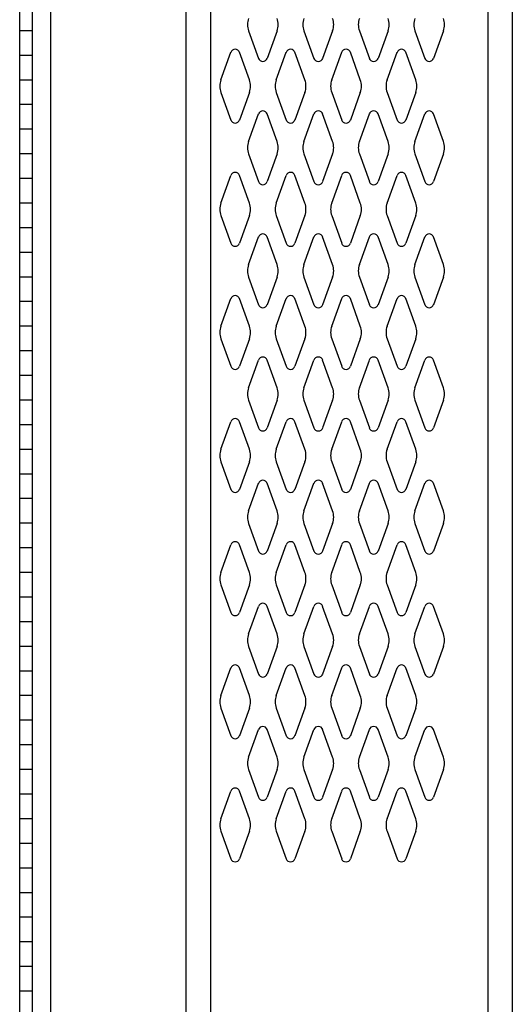
# Model space of a CAD drawing. Extents: x 0 to 196, y -2 to 123.
# Drawn here: x 33 to 43, y 60 to 80 of the extents above; entities that cross this region are included whole.
import ezdxf

# ---------------------------------------------------------------- set-up
doc = ezdxf.new("R2010")
doc.units = 0
doc.header["$MEASUREMENT"] = 0
doc.layers.add('CK_LEVEL_1', color=7, linetype='CONTINUOUS')
doc.layers.add('CK_LEVEL_9', color=7, linetype='CONTINUOUS')

msp = doc.modelspace()

# ---------------------------------------------------------------- linework, layer by layer
at = {"layer": 'CK_LEVEL_1', "color": 7, "linetype": 'Continuous'}
for p, q in [((37.8969087, 79.9274863), (38.0990077, 79.3665713)), ((38.4775057, 79.9274863), (38.2754067, 79.3665713)), ((39.0219087, 79.9274863), (39.2240077, 79.3665713)), ((39.6025057, 79.9274863), (39.4004067, 79.3665713)), ((40.1469087, 79.9274863), (40.3490077, 79.3665713)), ((40.7275057, 79.9274863), (40.5254067, 79.3665713)), ((41.2719087, 79.9274863), (41.4740077, 79.3665713)), ((41.8525057, 79.9274863), (41.6504067, 79.3665713)), ((37.3349087, 78.9317143), (37.5370077, 79.4926293)), ((37.9155057, 78.9317143), (37.7134067, 79.4926293)), ((38.4599087, 78.9317143), (38.6620077, 79.4926293)), ((39.0405057, 78.9317143), (38.8384067, 79.4926293)), ((39.5849087, 78.9317143), (39.7870077, 79.4926293)), ((40.1655057, 78.9317143), (39.9634067, 79.4926293)), ((40.7099087, 78.9317143), (40.9120077, 79.4926293)), ((41.2905057, 78.9317143), (41.0884067, 79.4926293)), ((37.3349087, 78.6774863), (37.5370077, 78.1165713)), ((37.9155057, 78.6774863), (37.7134067, 78.1165713)), ((38.4599087, 78.6774863), (38.6620077, 78.1165713)), ((39.0405057, 78.6774863), (38.8384067, 78.1165713)), ((39.5849087, 78.6774863), (39.7870077, 78.1165713)), ((40.1655057, 78.6774863), (39.9634067, 78.1165713)), ((40.7099087, 78.6774863), (40.9120077, 78.1165713)), ((41.2905057, 78.6774863), (41.0884067, 78.1165713)), ((37.8969087, 77.6817143), (38.0990077, 78.2426293)), ((38.4775057, 77.6817143), (38.2754067, 78.2426293)), ((39.0219087, 77.6817143), (39.2240077, 78.2426293)), ((39.6025057, 77.6817143), (39.4004067, 78.2426293)), ((40.1469087, 77.6817143), (40.3490077, 78.2426293)), ((40.7275057, 77.6817143), (40.5254067, 78.2426293)), ((41.2719087, 77.6817143), (41.4740077, 78.2426293)), ((41.8525057, 77.6817143), (41.6504067, 78.2426293)), ((37.8969087, 77.4274863), (38.0990077, 76.8665713)), ((38.4775057, 77.4274863), (38.2754067, 76.8665713)), ((39.0219087, 77.4274863), (39.2240077, 76.8665713)), ((39.6025057, 77.4274863), (39.4004067, 76.8665713)), ((40.1469087, 77.4274863), (40.3490077, 76.8665713)), ((40.7275057, 77.4274863), (40.5254067, 76.8665713)), ((41.2719087, 77.4274863), (41.4740077, 76.8665713)), ((41.8525057, 77.4274863), (41.6504067, 76.8665713)), ((37.3349087, 76.4317143), (37.5370077, 76.9926293)), ((37.9155057, 76.4317143), (37.7134067, 76.9926293)), ((38.4599087, 76.4317143), (38.6620077, 76.9926293)), ((39.0405057, 76.4317143), (38.8384067, 76.9926293)), ((39.5849087, 76.4317143), (39.7870077, 76.9926293)), ((40.1655057, 76.4317143), (39.9634067, 76.9926293)), ((40.7099087, 76.4317143), (40.9120077, 76.9926293)), ((41.2905057, 76.4317143), (41.0884067, 76.9926293)), ((37.3349087, 76.1774863), (37.5370077, 75.6165713)), ((37.9155057, 76.1774863), (37.7134067, 75.6165713)), ((38.4599087, 76.1774863), (38.6620077, 75.6165713)), ((39.0405057, 76.1774863), (38.8384067, 75.6165713)), ((39.5849087, 76.1774863), (39.7870077, 75.6165713)), ((40.1655057, 76.1774863), (39.9634067, 75.6165713)), ((40.7099087, 76.1774863), (40.9120077, 75.6165713)), ((41.2905057, 76.1774863), (41.0884067, 75.6165713)), ((37.8969087, 75.1817143), (38.0990077, 75.7426293)), ((38.4775057, 75.1817143), (38.2754067, 75.7426293)), ((39.0219087, 75.1817143), (39.2240077, 75.7426293)), ((39.6025057, 75.1817143), (39.4004067, 75.7426293)), ((40.1469087, 75.1817143), (40.3490077, 75.7426293)), ((40.7275057, 75.1817143), (40.5254067, 75.7426293)), ((41.2719087, 75.1817143), (41.4740077, 75.7426293)), ((41.8525057, 75.1817143), (41.6504067, 75.7426293)), ((37.8969087, 74.9274863), (38.0990077, 74.3665713)), ((38.4775057, 74.9274863), (38.2754067, 74.3665713)), ((39.0219087, 74.9274863), (39.2240077, 74.3665713)), ((39.6025057, 74.9274863), (39.4004067, 74.3665713)), ((40.1469087, 74.9274863), (40.3490077, 74.3665713)), ((40.7275057, 74.9274863), (40.5254067, 74.3665713)), ((41.2719087, 74.9274863), (41.4740077, 74.3665713)), ((41.8525057, 74.9274863), (41.6504067, 74.3665713)), ((37.3349087, 73.9317143), (37.5370077, 74.4926293)), ((37.9155057, 73.9317143), (37.7134067, 74.4926293)), ((38.4599087, 73.9317143), (38.6620077, 74.4926293)), ((39.0405057, 73.9317143), (38.8384067, 74.4926293)), ((39.5849087, 73.9317143), (39.7870077, 74.4926293)), ((40.1655057, 73.9317143), (39.9634067, 74.4926293)), ((40.7099087, 73.9317143), (40.9120077, 74.4926293)), ((41.2905057, 73.9317143), (41.0884067, 74.4926293)), ((37.3349087, 73.6774863), (37.5370077, 73.1165713)), ((37.9155057, 73.6774863), (37.7134067, 73.1165713)), ((38.4599087, 73.6774863), (38.6620077, 73.1165713)), ((39.0405057, 73.6774863), (38.8384067, 73.1165713)), ((39.5849087, 73.6774863), (39.7870077, 73.1165713)), ((40.1655057, 73.6774863), (39.9634067, 73.1165713)), ((40.7099087, 73.6774863), (40.9120077, 73.1165713)), ((41.2905057, 73.6774863), (41.0884067, 73.1165713)), ((37.8969087, 72.6817143), (38.0990077, 73.2426293)), ((38.4775057, 72.6817143), (38.2754067, 73.2426293)), ((39.0219087, 72.6817143), (39.2240077, 73.2426293)), ((39.6025057, 72.6817143), (39.4004067, 73.2426293)), ((40.1469087, 72.6817143), (40.3490077, 73.2426293)), ((40.7275057, 72.6817143), (40.5254067, 73.2426293)), ((41.2719087, 72.6817143), (41.4740077, 73.2426293)), ((41.8525057, 72.6817143), (41.6504067, 73.2426293)), ((37.8969087, 72.4274863), (38.0990077, 71.8665713)), ((38.4775057, 72.4274863), (38.2754067, 71.8665713)), ((39.0219087, 72.4274863), (39.2240077, 71.8665713)), ((39.6025057, 72.4274863), (39.4004067, 71.8665713)), ((40.1469087, 72.4274863), (40.3490077, 71.8665713)), ((40.7275057, 72.4274863), (40.5254067, 71.8665713)), ((41.2719087, 72.4274863), (41.4740077, 71.8665713)), ((41.8525057, 72.4274863), (41.6504067, 71.8665713)), ((37.3349087, 71.4317143), (37.5370077, 71.9926293)), ((37.9155057, 71.4317143), (37.7134067, 71.9926293)), ((38.4599087, 71.4317143), (38.6620077, 71.9926293)), ((39.0405057, 71.4317143), (38.8384067, 71.9926293)), ((39.5849087, 71.4317143), (39.7870077, 71.9926293)), ((40.1655057, 71.4317143), (39.9634067, 71.9926293)), ((40.7099087, 71.4317143), (40.9120077, 71.9926293)), ((41.2905057, 71.4317143), (41.0884067, 71.9926293)), ((37.3349087, 71.1774863), (37.5370077, 70.6165713)), ((37.9155057, 71.1774863), (37.7134067, 70.6165713)), ((38.4599087, 71.1774863), (38.6620077, 70.6165713)), ((39.0405057, 71.1774863), (38.8384067, 70.6165713)), ((39.5849087, 71.1774863), (39.7870077, 70.6165713)), ((40.1655057, 71.1774863), (39.9634067, 70.6165713)), ((40.7099087, 71.1774863), (40.9120077, 70.6165713)), ((41.2905057, 71.1774863), (41.0884067, 70.6165713)), ((37.8969087, 70.1817143), (38.0990077, 70.7426293)), ((38.4775057, 70.1817143), (38.2754067, 70.7426293)), ((39.0219087, 70.1817143), (39.2240077, 70.7426293)), ((39.6025057, 70.1817143), (39.4004067, 70.7426293)), ((40.1469087, 70.1817143), (40.3490077, 70.7426293)), ((40.7275057, 70.1817143), (40.5254067, 70.7426293)), ((41.2719087, 70.1817143), (41.4740077, 70.7426293)), ((41.8525057, 70.1817143), (41.6504067, 70.7426293)), ((37.8969087, 69.9274863), (38.0990077, 69.3665713)), ((38.4775057, 69.9274863), (38.2754067, 69.3665713)), ((39.0219087, 69.9274863), (39.2240077, 69.3665713)), ((39.6025057, 69.9274863), (39.4004067, 69.3665713)), ((40.1469087, 69.9274863), (40.3490077, 69.3665713)), ((40.7275057, 69.9274863), (40.5254067, 69.3665713)), ((41.2719087, 69.9274863), (41.4740077, 69.3665713)), ((41.8525057, 69.9274863), (41.6504067, 69.3665713)), ((37.3349087, 68.9317143), (37.5370077, 69.4926293)), ((37.9155057, 68.9317143), (37.7134067, 69.4926293)), ((38.4599087, 68.9317143), (38.6620077, 69.4926293)), ((39.0405057, 68.9317143), (38.8384067, 69.4926293)), ((39.5849087, 68.9317143), (39.7870077, 69.4926293)), ((40.1655057, 68.9317143), (39.9634067, 69.4926293)), ((40.7099087, 68.9317143), (40.9120077, 69.4926293)), ((41.2905057, 68.9317143), (41.0884067, 69.4926293)), ((37.3349087, 68.6774863), (37.5370077, 68.1165713)), ((37.9155057, 68.6774863), (37.7134067, 68.1165713)), ((38.4599087, 68.6774863), (38.6620077, 68.1165713)), ((39.0405057, 68.6774863), (38.8384067, 68.1165713)), ((39.5849087, 68.6774863), (39.7870077, 68.1165713)), ((40.1655057, 68.6774863), (39.9634067, 68.1165713)), ((40.7099087, 68.6774863), (40.9120077, 68.1165713)), ((41.2905057, 68.6774863), (41.0884067, 68.1165713)), ((37.8969087, 67.6817143), (38.0990077, 68.2426293)), ((38.4775057, 67.6817143), (38.2754067, 68.2426293)), ((39.0219087, 67.6817143), (39.2240077, 68.2426293)), ((39.6025057, 67.6817143), (39.4004067, 68.2426293)), ((40.1469087, 67.6817143), (40.3490077, 68.2426293)), ((40.7275057, 67.6817143), (40.5254067, 68.2426293)), ((41.2719087, 67.6817143), (41.4740077, 68.2426293)), ((41.8525057, 67.6817143), (41.6504067, 68.2426293)), ((37.8969087, 67.4274863), (38.0990077, 66.8665713)), ((38.4775057, 67.4274863), (38.2754067, 66.8665713)), ((39.0219087, 67.4274863), (39.2240077, 66.8665713)), ((39.6025057, 67.4274863), (39.4004067, 66.8665713)), ((40.1469087, 67.4274863), (40.3490077, 66.8665713)), ((40.7275057, 67.4274863), (40.5254067, 66.8665713)), ((41.2719087, 67.4274863), (41.4740077, 66.8665713)), ((41.8525057, 67.4274863), (41.6504067, 66.8665713)), ((37.3349087, 66.4317143), (37.5370077, 66.9926293)), ((37.9155057, 66.4317143), (37.7134067, 66.9926293)), ((38.4599087, 66.4317143), (38.6620077, 66.9926293)), ((39.0405057, 66.4317143), (38.8384067, 66.9926293)), ((39.5849087, 66.4317143), (39.7870077, 66.9926293)), ((40.1655057, 66.4317143), (39.9634067, 66.9926293)), ((40.7099087, 66.4317143), (40.9120077, 66.9926293)), ((41.2905057, 66.4317143), (41.0884067, 66.9926293)), ((37.3349087, 66.1774863), (37.5370077, 65.6165713)), ((37.9155057, 66.1774863), (37.7134067, 65.6165713)), ((38.4599087, 66.1774863), (38.6620077, 65.6165713)), ((39.0405057, 66.1774863), (38.8384067, 65.6165713)), ((39.5849087, 66.1774863), (39.7870077, 65.6165713)), ((40.1655057, 66.1774863), (39.9634067, 65.6165713)), ((40.7099087, 66.1774863), (40.9120077, 65.6165713)), ((41.2905057, 66.1774863), (41.0884067, 65.6165713)), ((37.8969087, 65.1817143), (38.0990077, 65.7426293)), ((38.4775057, 65.1817143), (38.2754067, 65.7426293)), ((39.0219087, 65.1817143), (39.2240077, 65.7426293)), ((39.6025057, 65.1817143), (39.4004067, 65.7426293)), ((40.1469087, 65.1817143), (40.3490077, 65.7426293)), ((40.7275057, 65.1817143), (40.5254067, 65.7426293)), ((41.2719087, 65.1817143), (41.4740077, 65.7426293)), ((41.8525057, 65.1817143), (41.6504067, 65.7426293)), ((37.8969087, 64.9274863), (38.0990077, 64.3665713)), ((38.4775057, 64.9274863), (38.2754067, 64.3665713)), ((39.0219087, 64.9274863), (39.2240077, 64.3665713)), ((39.6025057, 64.9274863), (39.4004067, 64.3665713)), ((40.1469087, 64.9274863), (40.3490077, 64.3665713)), ((40.7275057, 64.9274863), (40.5254067, 64.3665713)), ((41.2719087, 64.9274863), (41.4740077, 64.3665713)), ((41.8525057, 64.9274863), (41.6504067, 64.3665713)), ((37.3349087, 63.9317143), (37.5370077, 64.4926293)), ((37.9155057, 63.9317143), (37.7134067, 64.4926293)), ((38.4599087, 63.9317143), (38.6620077, 64.4926293)), ((39.0405057, 63.9317143), (38.8384067, 64.4926293)), ((39.5849087, 63.9317143), (39.7870077, 64.4926293)), ((40.1655057, 63.9317143), (39.9634067, 64.4926293)), ((40.7099087, 63.9317143), (40.9120077, 64.4926293)), ((41.2905057, 63.9317143), (41.0884067, 64.4926293)), ((37.3349087, 63.6774863), (37.5370077, 63.1165713)), ((37.9155057, 63.6774863), (37.7134067, 63.1165713)), ((38.4599087, 63.6774863), (38.6620077, 63.1165713)), ((39.0405057, 63.6774863), (38.8384067, 63.1165713)), ((39.5849087, 63.6774863), (39.7870077, 63.1165713)), ((40.1655057, 63.6774863), (39.9634067, 63.1165713)), ((40.7099087, 63.6774863), (40.9120077, 63.1165713)), ((41.2905057, 63.6774863), (41.0884067, 63.1165713))]:
    msp.add_line(p, q, dxfattribs=at)
for centre, radius, start, end in [((38.2497077, 80.0546003), 0.375, 160.18576, 180), ((38.1247077, 80.0546003), 0.375, 340.18576, 19.81424), ((39.3747077, 80.0546003), 0.375, 160.18576, 199.81424), ((39.2497077, 80.0546003), 0.375, 0, 19.81424), ((40.4997077, 80.0546003), 0.375, 160.18576, 180), ((40.3747077, 80.0546003), 0.375, 340.18576, 19.81424), ((41.6247077, 80.0546003), 0.375, 160.18576, 199.81424), ((41.4997077, 80.0546003), 0.375, 0, 19.81424), ((38.2497077, 80.0546003), 0.375, 180, 199.81424), ((39.2497077, 80.0546003), 0.375, 340.18576, 0), ((40.4997077, 80.0546003), 0.375, 180, 199.81424), ((41.4997077, 80.0546003), 0.375, 340.18576, 0), ((37.6252077, 79.4608503), 0.09375, 18.052686, 161.947314), ((38.1872077, 79.3983503), 0.09375, 198.052686, 270), ((38.1872077, 79.3983503), 0.09375, 270, 341.947314), ((38.7502077, 79.4608503), 0.09375, 18.052686, 161.947314), ((39.3122077, 79.3983503), 0.09375, 198.052686, 270), ((39.3122077, 79.3983503), 0.09375, 270, 341.947314), ((39.8752077, 79.4608503), 0.09375, 18.052686, 161.947314), ((40.4372077, 79.3983503), 0.09375, 198.052686, 270), ((40.4372077, 79.3983503), 0.09375, 270, 341.947314), ((41.0002077, 79.4608503), 0.09375, 18.052686, 161.947314), ((41.5622077, 79.3983503), 0.09375, 198.052686, 270), ((41.5622077, 79.3983503), 0.09375, 270, 341.947314), ((37.6877077, 78.8046003), 0.375, 160.18576, 180), ((37.6877077, 78.8046003), 0.375, 180, 199.81424), ((37.5627077, 78.8046003), 0.375, 340.18576, 19.81424), ((38.8127077, 78.8046003), 0.375, 160.18576, 199.81424), ((38.6877077, 78.8046003), 0.375, 0, 19.81424), ((38.6877077, 78.8046003), 0.375, 340.18576, 0), ((39.9377077, 78.8046003), 0.375, 160.18576, 180), ((39.9377077, 78.8046003), 0.375, 180, 199.81424), ((39.8127077, 78.8046003), 0.375, 340.18576, 19.81424), ((41.0627077, 78.8046003), 0.375, 160.18576, 199.81424), ((40.9377077, 78.8046003), 0.375, 0, 19.81424), ((40.9377077, 78.8046003), 0.375, 340.18576, 0), ((38.1872077, 78.2108503), 0.09375, 90, 161.947314), ((38.1872077, 78.2108503), 0.09375, 18.052686, 90), ((39.3122077, 78.2108503), 0.09375, 90, 161.947314), ((39.3122077, 78.2108503), 0.09375, 18.052686, 90), ((40.4372077, 78.2108503), 0.09375, 90, 161.947314), ((40.4372077, 78.2108503), 0.09375, 18.052686, 90), ((41.5622077, 78.2108503), 0.09375, 90, 161.947314), ((41.5622077, 78.2108503), 0.09375, 18.052686, 90), ((37.6252077, 78.1483503), 0.09375, 198.052686, 270), ((37.6252077, 78.1483503), 0.09375, 270, 341.947314), ((38.7502077, 78.1483503), 0.09375, 198.052686, 270), ((38.7502077, 78.1483503), 0.09375, 270, 341.947314), ((39.8752077, 78.1483503), 0.09375, 198.052686, 270), ((39.8752077, 78.1483503), 0.09375, 270, 341.947314), ((41.0002077, 78.1483503), 0.09375, 198.052686, 270), ((41.0002077, 78.1483503), 0.09375, 270, 341.947314), ((38.2497077, 77.5546003), 0.375, 160.18576, 180), ((38.1247077, 77.5546003), 0.375, 340.18576, 19.81424), ((39.3747077, 77.5546003), 0.375, 160.18576, 199.81424), ((39.2497077, 77.5546003), 0.375, 0, 19.81424), ((40.4997077, 77.5546003), 0.375, 160.18576, 180), ((40.3747077, 77.5546003), 0.375, 340.18576, 19.81424), ((41.6247077, 77.5546003), 0.375, 160.18576, 199.81424), ((41.4997077, 77.5546003), 0.375, 0, 19.81424), ((38.2497077, 77.5546003), 0.375, 180, 199.81424), ((39.2497077, 77.5546003), 0.375, 340.18576, 0), ((40.4997077, 77.5546003), 0.375, 180, 199.81424), ((41.4997077, 77.5546003), 0.375, 340.18576, 0), ((37.6252077, 76.9608503), 0.09375, 90, 161.947314), ((37.6252077, 76.9608503), 0.09375, 18.052686, 90), ((38.7502077, 76.9608503), 0.09375, 90, 161.947314), ((38.7502077, 76.9608503), 0.09375, 18.052686, 90), ((39.8752077, 76.9608503), 0.09375, 90, 161.947314), ((39.8752077, 76.9608503), 0.09375, 18.052686, 90), ((41.0002077, 76.9608503), 0.09375, 90, 161.947314), ((41.0002077, 76.9608503), 0.09375, 18.052686, 90), ((38.1872077, 76.8983503), 0.09375, 198.052686, 341.947314), ((39.3122077, 76.8983503), 0.09375, 198.052686, 341.947314), ((40.4372077, 76.8983503), 0.09375, 198.052686, 341.947314), ((41.5622077, 76.8983503), 0.09375, 198.052686, 341.947314), ((37.6877077, 76.3046003), 0.375, 160.18576, 180), ((37.5627077, 76.3046003), 0.375, 340.18576, 19.81424), ((38.8127077, 76.3046003), 0.375, 160.18576, 199.81424), ((38.6877077, 76.3046003), 0.375, 0, 19.81424), ((39.9377077, 76.3046003), 0.375, 160.18576, 180), ((39.8127077, 76.3046003), 0.375, 340.18576, 19.81424), ((41.0627077, 76.3046003), 0.375, 160.18576, 199.81424), ((40.9377077, 76.3046003), 0.375, 0, 19.81424), ((37.6877077, 76.3046003), 0.375, 180, 199.81424), ((38.6877077, 76.3046003), 0.375, 340.18576, 0), ((39.9377077, 76.3046003), 0.375, 180, 199.81424), ((40.9377077, 76.3046003), 0.375, 340.18576, 0), ((38.1872077, 75.7108503), 0.09375, 18.052686, 161.947314), ((39.3122077, 75.7108503), 0.09375, 18.052686, 161.947314), ((40.4372077, 75.7108503), 0.09375, 18.052686, 161.947314), ((41.5622077, 75.7108503), 0.09375, 18.052686, 161.947314), ((37.6252077, 75.6483503), 0.09375, 198.052686, 341.947314), ((38.7502077, 75.6483503), 0.09375, 198.052686, 341.947314), ((39.8752077, 75.6483503), 0.09375, 198.052686, 341.947314), ((41.0002077, 75.6483503), 0.09375, 198.052686, 341.947314), ((38.2497077, 75.0546003), 0.375, 160.18576, 180), ((38.1247077, 75.0546003), 0.375, 340.18576, 19.81424), ((39.3747077, 75.0546003), 0.375, 160.18576, 199.81424), ((39.2497077, 75.0546003), 0.375, 0, 19.81424), ((40.4997077, 75.0546003), 0.375, 160.18576, 180), ((40.3747077, 75.0546003), 0.375, 340.18576, 19.81424), ((41.6247077, 75.0546003), 0.375, 160.18576, 199.81424), ((41.4997077, 75.0546003), 0.375, 0, 19.81424), ((38.2497077, 75.0546003), 0.375, 180, 199.81424), ((39.2497077, 75.0546003), 0.375, 340.18576, 0), ((40.4997077, 75.0546003), 0.375, 180, 199.81424), ((41.4997077, 75.0546003), 0.375, 340.18576, 0), ((37.6252077, 74.4608503), 0.09375, 18.052686, 161.947314), ((38.1872077, 74.3983503), 0.09375, 198.052686, 270), ((38.1872077, 74.3983503), 0.09375, 270, 341.947314), ((38.7502077, 74.4608503), 0.09375, 18.052686, 161.947314), ((39.3122077, 74.3983503), 0.09375, 198.052686, 270), ((39.3122077, 74.3983503), 0.09375, 270, 341.947314), ((39.8752077, 74.4608503), 0.09375, 18.052686, 161.947314), ((40.4372077, 74.3983503), 0.09375, 198.052686, 270), ((40.4372077, 74.3983503), 0.09375, 270, 341.947314), ((41.0002077, 74.4608503), 0.09375, 18.052686, 161.947314), ((41.5622077, 74.3983503), 0.09375, 198.052686, 270), ((41.5622077, 74.3983503), 0.09375, 270, 341.947314), ((37.6877077, 73.8046003), 0.375, 160.18576, 180), ((37.6877077, 73.8046003), 0.375, 180, 199.81424), ((37.5627077, 73.8046003), 0.375, 340.18576, 19.81424), ((38.8127077, 73.8046003), 0.375, 160.18576, 199.81424), ((38.6877077, 73.8046003), 0.375, 0, 19.81424), ((38.6877077, 73.8046003), 0.375, 340.18576, 0), ((39.9377077, 73.8046003), 0.375, 160.18576, 180), ((39.9377077, 73.8046003), 0.375, 180, 199.81424), ((39.8127077, 73.8046003), 0.375, 340.18576, 19.81424), ((41.0627077, 73.8046003), 0.375, 160.18576, 199.81424), ((40.9377077, 73.8046003), 0.375, 0, 19.81424), ((40.9377077, 73.8046003), 0.375, 340.18576, 0), ((38.1872077, 73.2108503), 0.09375, 90, 161.947314), ((38.1872077, 73.2108503), 0.09375, 18.052686, 90), ((39.3122077, 73.2108503), 0.09375, 90, 161.947314), ((39.3122077, 73.2108503), 0.09375, 18.052686, 90), ((40.4372077, 73.2108503), 0.09375, 90, 161.947314), ((40.4372077, 73.2108503), 0.09375, 18.052686, 90), ((41.5622077, 73.2108503), 0.09375, 90, 161.947314), ((41.5622077, 73.2108503), 0.09375, 18.052686, 90), ((37.6252077, 73.1483503), 0.09375, 198.052686, 270), ((37.6252077, 73.1483503), 0.09375, 270, 341.947314), ((38.7502077, 73.1483503), 0.09375, 198.052686, 270), ((38.7502077, 73.1483503), 0.09375, 270, 341.947314), ((39.8752077, 73.1483503), 0.09375, 198.052686, 270), ((39.8752077, 73.1483503), 0.09375, 270, 341.947314), ((41.0002077, 73.1483503), 0.09375, 198.052686, 270), ((41.0002077, 73.1483503), 0.09375, 270, 341.947314), ((38.2497077, 72.5546003), 0.375, 160.18576, 180), ((38.1247077, 72.5546003), 0.375, 340.18576, 19.81424), ((39.3747077, 72.5546003), 0.375, 160.18576, 199.81424), ((39.2497077, 72.5546003), 0.375, 0, 19.81424), ((40.4997077, 72.5546003), 0.375, 160.18576, 180), ((40.3747077, 72.5546003), 0.375, 340.18576, 19.81424), ((41.6247077, 72.5546003), 0.375, 160.18576, 199.81424), ((41.4997077, 72.5546003), 0.375, 0, 19.81424), ((38.2497077, 72.5546003), 0.375, 180, 199.81424), ((39.2497077, 72.5546003), 0.375, 340.18576, 0), ((40.4997077, 72.5546003), 0.375, 180, 199.81424), ((41.4997077, 72.5546003), 0.375, 340.18576, 0), ((37.6252077, 71.9608503), 0.09375, 90, 161.947314), ((37.6252077, 71.9608503), 0.09375, 18.052686, 90), ((38.7502077, 71.9608503), 0.09375, 90, 161.947314), ((38.7502077, 71.9608503), 0.09375, 18.052686, 90), ((39.8752077, 71.9608503), 0.09375, 90, 161.947314), ((39.8752077, 71.9608503), 0.09375, 18.052686, 90), ((41.0002077, 71.9608503), 0.09375, 90, 161.947314), ((41.0002077, 71.9608503), 0.09375, 18.052686, 90), ((38.1872077, 71.8983503), 0.09375, 198.052686, 341.947314), ((39.3122077, 71.8983503), 0.09375, 198.052686, 341.947314), ((40.4372077, 71.8983503), 0.09375, 198.052686, 341.947314), ((41.5622077, 71.8983503), 0.09375, 198.052686, 341.947314), ((37.6877077, 71.3046003), 0.375, 160.18576, 180), ((37.5627077, 71.3046003), 0.375, 340.18576, 19.81424), ((38.8127077, 71.3046003), 0.375, 160.18576, 199.81424), ((38.6877077, 71.3046003), 0.375, 0, 19.81424), ((39.9377077, 71.3046003), 0.375, 160.18576, 180), ((39.8127077, 71.3046003), 0.375, 340.18576, 19.81424), ((41.0627077, 71.3046003), 0.375, 160.18576, 199.81424), ((40.9377077, 71.3046003), 0.375, 0, 19.81424), ((37.6877077, 71.3046003), 0.375, 180, 199.81424), ((38.6877077, 71.3046003), 0.375, 340.18576, 0), ((39.9377077, 71.3046003), 0.375, 180, 199.81424), ((40.9377077, 71.3046003), 0.375, 340.18576, 0), ((38.1872077, 70.7108503), 0.09375, 18.052686, 161.947314), ((39.3122077, 70.7108503), 0.09375, 18.052686, 161.947314), ((40.4372077, 70.7108503), 0.09375, 18.052686, 161.947314), ((41.5622077, 70.7108503), 0.09375, 18.052686, 161.947314), ((37.6252077, 70.6483503), 0.09375, 198.052686, 341.947314), ((38.7502077, 70.6483503), 0.09375, 198.052686, 341.947314), ((39.8752077, 70.6483503), 0.09375, 198.052686, 341.947314), ((41.0002077, 70.6483503), 0.09375, 198.052686, 341.947314), ((38.2497077, 70.0546003), 0.375, 160.18576, 180), ((38.1247077, 70.0546003), 0.375, 340.18576, 19.81424), ((39.3747077, 70.0546003), 0.375, 160.18576, 199.81424), ((39.2497077, 70.0546003), 0.375, 0, 19.81424), ((40.4997077, 70.0546003), 0.375, 160.18576, 180), ((40.3747077, 70.0546003), 0.375, 340.18576, 19.81424), ((41.6247077, 70.0546003), 0.375, 160.18576, 199.81424), ((41.4997077, 70.0546003), 0.375, 0, 19.81424), ((38.2497077, 70.0546003), 0.375, 180, 199.81424), ((39.2497077, 70.0546003), 0.375, 340.18576, 0), ((40.4997077, 70.0546003), 0.375, 180, 199.81424), ((41.4997077, 70.0546003), 0.375, 340.18576, 0), ((37.6252077, 69.4608503), 0.09375, 18.052686, 161.947314), ((38.1872077, 69.3983503), 0.09375, 198.052686, 270), ((38.1872077, 69.3983503), 0.09375, 270, 341.947314), ((38.7502077, 69.4608503), 0.09375, 18.052686, 161.947314), ((39.3122077, 69.3983503), 0.09375, 198.052686, 270), ((39.3122077, 69.3983503), 0.09375, 270, 341.947314), ((39.8752077, 69.4608503), 0.09375, 18.052686, 161.947314), ((40.4372077, 69.3983503), 0.09375, 198.052686, 270), ((40.4372077, 69.3983503), 0.09375, 270, 341.947314), ((41.0002077, 69.4608503), 0.09375, 18.052686, 161.947314), ((41.5622077, 69.3983503), 0.09375, 198.052686, 270), ((41.5622077, 69.3983503), 0.09375, 270, 341.947314), ((37.6877077, 68.8046003), 0.375, 160.18576, 180), ((37.6877077, 68.8046003), 0.375, 180, 199.81424), ((37.5627077, 68.8046003), 0.375, 340.18576, 19.81424), ((38.8127077, 68.8046003), 0.375, 160.18576, 199.81424), ((38.6877077, 68.8046003), 0.375, 0, 19.81424), ((38.6877077, 68.8046003), 0.375, 340.18576, 0), ((39.9377077, 68.8046003), 0.375, 160.18576, 180), ((39.9377077, 68.8046003), 0.375, 180, 199.81424), ((39.8127077, 68.8046003), 0.375, 340.18576, 19.81424), ((41.0627077, 68.8046003), 0.375, 160.18576, 199.81424), ((40.9377077, 68.8046003), 0.375, 0, 19.81424), ((40.9377077, 68.8046003), 0.375, 340.18576, 0), ((38.1872077, 68.2108503), 0.09375, 90, 161.947314), ((38.1872077, 68.2108503), 0.09375, 18.052686, 90), ((39.3122077, 68.2108503), 0.09375, 90, 161.947314), ((39.3122077, 68.2108503), 0.09375, 18.052686, 90), ((40.4372077, 68.2108503), 0.09375, 90, 161.947314), ((40.4372077, 68.2108503), 0.09375, 18.052686, 90), ((41.5622077, 68.2108503), 0.09375, 90, 161.947314), ((41.5622077, 68.2108503), 0.09375, 18.052686, 90), ((37.6252077, 68.1483503), 0.09375, 198.052686, 270), ((37.6252077, 68.1483503), 0.09375, 270, 341.947314), ((38.7502077, 68.1483503), 0.09375, 198.052686, 270), ((38.7502077, 68.1483503), 0.09375, 270, 341.947314), ((39.8752077, 68.1483503), 0.09375, 198.052686, 270), ((39.8752077, 68.1483503), 0.09375, 270, 341.947314), ((41.0002077, 68.1483503), 0.09375, 198.052686, 270), ((41.0002077, 68.1483503), 0.09375, 270, 341.947314), ((38.2497077, 67.5546003), 0.375, 160.18576, 180), ((38.1247077, 67.5546003), 0.375, 340.18576, 19.81424), ((39.3747077, 67.5546003), 0.375, 160.18576, 199.81424), ((39.2497077, 67.5546003), 0.375, 0, 19.81424), ((40.4997077, 67.5546003), 0.375, 160.18576, 180), ((40.3747077, 67.5546003), 0.375, 340.18576, 19.81424), ((41.6247077, 67.5546003), 0.375, 160.18576, 199.81424), ((41.4997077, 67.5546003), 0.375, 0, 19.81424), ((38.2497077, 67.5546003), 0.375, 180, 199.81424), ((39.2497077, 67.5546003), 0.375, 340.18576, 0), ((40.4997077, 67.5546003), 0.375, 180, 199.81424), ((41.4997077, 67.5546003), 0.375, 340.18576, 0), ((37.6252077, 66.9608503), 0.09375, 90, 161.947314), ((37.6252077, 66.9608503), 0.09375, 18.052686, 90), ((38.7502077, 66.9608503), 0.09375, 90, 161.947314), ((38.7502077, 66.9608503), 0.09375, 18.052686, 90), ((39.8752077, 66.9608503), 0.09375, 90, 161.947314), ((39.8752077, 66.9608503), 0.09375, 18.052686, 90), ((41.0002077, 66.9608503), 0.09375, 90, 161.947314), ((41.0002077, 66.9608503), 0.09375, 18.052686, 90), ((38.1872077, 66.8983503), 0.09375, 198.052686, 341.947314), ((39.3122077, 66.8983503), 0.09375, 198.052686, 341.947314), ((40.4372077, 66.8983503), 0.09375, 198.052686, 341.947314), ((41.5622077, 66.8983503), 0.09375, 198.052686, 341.947314), ((37.6877077, 66.3046003), 0.375, 160.18576, 180), ((37.5627077, 66.3046003), 0.375, 340.18576, 19.81424), ((38.8127077, 66.3046003), 0.375, 160.18576, 199.81424), ((38.6877077, 66.3046003), 0.375, 0, 19.81424), ((39.9377077, 66.3046003), 0.375, 160.18576, 180), ((39.8127077, 66.3046003), 0.375, 340.18576, 19.81424), ((41.0627077, 66.3046003), 0.375, 160.18576, 199.81424), ((40.9377077, 66.3046003), 0.375, 0, 19.81424), ((37.6877077, 66.3046003), 0.375, 180, 199.81424), ((38.6877077, 66.3046003), 0.375, 340.18576, 0), ((39.9377077, 66.3046003), 0.375, 180, 199.81424), ((40.9377077, 66.3046003), 0.375, 340.18576, 0), ((38.1872077, 65.7108503), 0.09375, 18.052686, 161.947314), ((39.3122077, 65.7108503), 0.09375, 18.052686, 161.947314), ((40.4372077, 65.7108503), 0.09375, 18.052686, 161.947314), ((41.5622077, 65.7108503), 0.09375, 18.052686, 161.947314), ((37.6252077, 65.6483503), 0.09375, 198.052686, 341.947314), ((38.7502077, 65.6483503), 0.09375, 198.052686, 341.947314), ((39.8752077, 65.6483503), 0.09375, 198.052686, 341.947314), ((41.0002077, 65.6483503), 0.09375, 198.052686, 341.947314), ((38.2497077, 65.0546003), 0.375, 160.18576, 180), ((38.1247077, 65.0546003), 0.375, 340.18576, 19.81424), ((39.3747077, 65.0546003), 0.375, 160.18576, 199.81424), ((39.2497077, 65.0546003), 0.375, 0, 19.81424), ((40.4997077, 65.0546003), 0.375, 160.18576, 180), ((40.3747077, 65.0546003), 0.375, 340.18576, 19.81424), ((41.6247077, 65.0546003), 0.375, 160.18576, 199.81424), ((41.4997077, 65.0546003), 0.375, 0, 19.81424), ((38.2497077, 65.0546003), 0.375, 180, 199.81424), ((39.2497077, 65.0546003), 0.375, 340.18576, 0), ((40.4997077, 65.0546003), 0.375, 180, 199.81424), ((41.4997077, 65.0546003), 0.375, 340.18576, 0), ((37.6252077, 64.4608503), 0.09375, 18.052686, 161.947314), ((38.7502077, 64.4608503), 0.09375, 18.052686, 161.947314), ((39.8752077, 64.4608503), 0.09375, 18.052686, 161.947314), ((41.0002077, 64.4608503), 0.09375, 18.052686, 161.947314), ((38.1872077, 64.3983503), 0.09375, 198.052686, 270), ((38.1872077, 64.3983503), 0.09375, 270, 341.947314), ((39.3122077, 64.3983503), 0.09375, 198.052686, 270), ((39.3122077, 64.3983503), 0.09375, 270, 341.947314), ((40.4372077, 64.3983503), 0.09375, 198.052686, 270), ((40.4372077, 64.3983503), 0.09375, 270, 341.947314), ((41.5622077, 64.3983503), 0.09375, 198.052686, 270), ((41.5622077, 64.3983503), 0.09375, 270, 341.947314), ((37.6877077, 63.8046003), 0.375, 160.18576, 180), ((37.6877077, 63.8046003), 0.375, 180, 199.81424), ((37.5627077, 63.8046003), 0.375, 340.18576, 19.81424), ((38.8127077, 63.8046003), 0.375, 160.18576, 199.81424), ((38.6877077, 63.8046003), 0.375, 0, 19.81424), ((38.6877077, 63.8046003), 0.375, 340.18576, 0), ((39.9377077, 63.8046003), 0.375, 160.18576, 180), ((39.9377077, 63.8046003), 0.375, 180, 199.81424), ((39.8127077, 63.8046003), 0.375, 340.18576, 19.81424), ((41.0627077, 63.8046003), 0.375, 160.18576, 199.81424), ((40.9377077, 63.8046003), 0.375, 0, 19.81424), ((40.9377077, 63.8046003), 0.375, 340.18576, 0), ((37.6252077, 63.1483503), 0.09375, 198.052686, 270), ((37.6252077, 63.1483503), 0.09375, 270, 341.947314), ((38.7502077, 63.1483503), 0.09375, 198.052686, 270), ((38.7502077, 63.1483503), 0.09375, 270, 341.947314), ((39.8752077, 63.1483503), 0.09375, 198.052686, 270), ((39.8752077, 63.1483503), 0.09375, 270, 341.947314), ((41.0002077, 63.1483503), 0.09375, 198.052686, 270), ((41.0002077, 63.1483503), 0.09375, 270, 341.947314)]:
    msp.add_arc(centre, radius, start, end, dxfattribs=at)
at = {"layer": 'CK_LEVEL_9', "color": 7, "linetype": 'Continuous'}
for p, q in [((33.2507077, 20.9296003), (33.2507077, 89.9296003)), ((33.5007077, 89.7426003), (33.5007077, 21.1166003)), ((33.8757077, 89.7426003), (33.8757077, 21.1166003)), ((36.6257077, 89.7426003), (36.6257077, 21.1166003)), ((37.1257077, 89.7426003), (37.1257077, 21.1166003)), ((42.7507077, 89.7426003), (42.7507077, 21.1166003)), ((43.2507077, 89.7426003), (43.2507077, 21.1166003)), ((33.2507077, 21.4296003), (33.2507077, 89.4296003)), ((33.5007077, 89.4296003), (33.5007077, 21.4296003)), ((33.5007077, 79.9296003), (33.2507077, 79.9296003)), ((33.5007077, 79.4296003), (33.2507077, 79.4296003)), ((33.5007077, 78.9296003), (33.2507077, 78.9296003)), ((33.5007077, 78.4296003), (33.2507077, 78.4296003)), ((33.5007077, 77.9296003), (33.2507077, 77.9296003)), ((33.5007077, 77.4296003), (33.2507077, 77.4296003)), ((33.5007077, 76.9296003), (33.2507077, 76.9296003)), ((33.5007077, 76.4296003), (33.2507077, 76.4296003)), ((33.5007077, 75.9296003), (33.2507077, 75.9296003)), ((33.5007077, 75.4296003), (33.2507077, 75.4296003)), ((33.5007077, 74.9296003), (33.2507077, 74.9296003)), ((33.5007077, 74.4296003), (33.2507077, 74.4296003)), ((33.5007077, 73.9296003), (33.2507077, 73.9296003)), ((33.5007077, 73.4296003), (33.2507077, 73.4296003)), ((33.5007077, 72.9296003), (33.2507077, 72.9296003)), ((33.5007077, 72.4296003), (33.2507077, 72.4296003)), ((33.5007077, 71.9296003), (33.2507077, 71.9296003)), ((33.5007077, 71.4296003), (33.2507077, 71.4296003)), ((33.5007077, 71.4296003), (33.2507077, 71.4296003)), ((33.5007077, 70.9296003), (33.2507077, 70.9296003)), ((33.5007077, 70.4296003), (33.2507077, 70.4296003)), ((33.5007077, 69.9296003), (33.2507077, 69.9296003)), ((33.5007077, 69.4296003), (33.2507077, 69.4296003)), ((33.5007077, 68.9296003), (33.2507077, 68.9296003)), ((33.5007077, 68.4296003), (33.2507077, 68.4296003)), ((33.5007077, 67.9296003), (33.2507077, 67.9296003)), ((33.5007077, 67.4296003), (33.2507077, 67.4296003)), ((33.5007077, 66.9296003), (33.2507077, 66.9296003)), ((33.5007077, 66.4296003), (33.2507077, 66.4296003)), ((33.5007077, 65.9296003), (33.2507077, 65.9296003)), ((33.5007077, 65.4296003), (33.2507077, 65.4296003)), ((33.5007077, 64.9296003), (33.2507077, 64.9296003)), ((33.5007077, 64.4296003), (33.2507077, 64.4296003)), ((33.5007077, 63.9296003), (33.2507077, 63.9296003)), ((33.5007077, 63.4296003), (33.2507077, 63.4296003)), ((33.5007077, 62.9296003), (33.2507077, 62.9296003)), ((33.5007077, 62.4296003), (33.2507077, 62.4296003)), ((33.5007077, 61.9296003), (33.2507077, 61.9296003)), ((33.5007077, 61.4296003), (33.2507077, 61.4296003)), ((33.5007077, 61.4296003), (33.2507077, 61.4296003)), ((33.5007077, 60.9296003), (33.2507077, 60.9296003)), ((33.5007077, 60.4296003), (33.2507077, 60.4296003))]:
    msp.add_line(p, q, dxfattribs=at)

doc.saveas('drawing.dxf')
